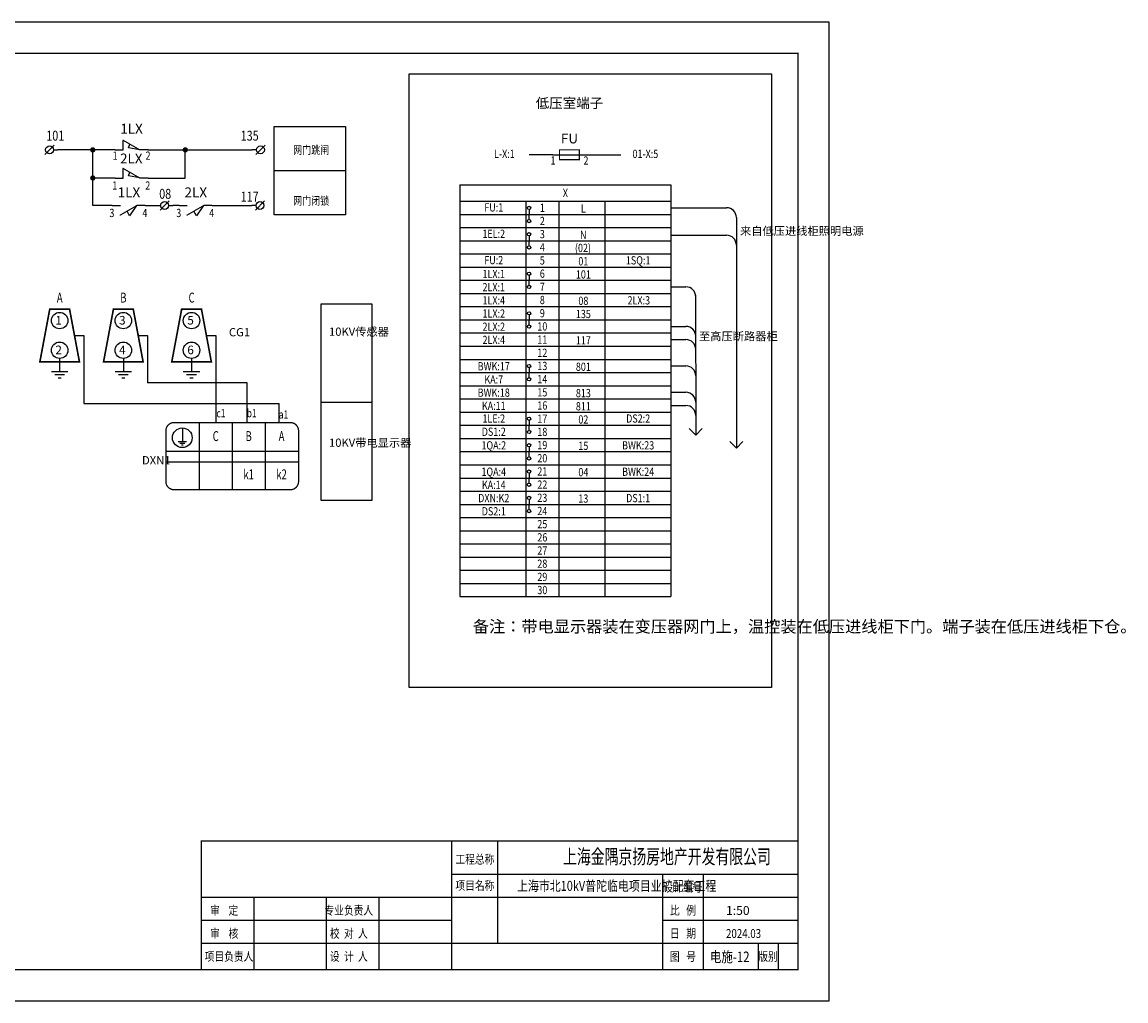
# Model space of a CAD drawing. Extents: x -1276512 to -534548, y -233414 to 320467.
# Drawn here: x -569496 to -535932, y -233412 to -203647 of the extents above; entities that cross this region are included whole.
import ezdxf
from ezdxf.enums import TextEntityAlignment as Align

# ---------------------------------------------------------------- set-up
doc = ezdxf.new("R2010")
doc.units = 0
doc.layers.get('0').update_dxf_attribs({"linetype": 'CONTINUOUS'})
for name, color, linetype in [('BORDER', 15, 'CONTINUOUS'), ('CONDZ', 2, 'CONTINUOUS'), ('DIM', 1, 'CONTINUOUS'), ('MARK', 2, 'CONTINUOUS'), ('TEXT', 7, 'CONTINUOUS'), ('TK', 7, 'CONTINUOUS'), ('图层2', 3, 'CONTINUOUS'), ('图框', 7, 'CONTINUOUS')]:
    doc.layers.add(name, color=color, linetype=linetype)
doc.styles.add('-仿宋_GB2312', font='txt', dxfattribs={"width": 0.8})
doc.styles.add('1ST', font='SIMPLEX.shx', dxfattribs={"width": 0.8, "height": 3.5, "bigfont": 'AllInOneBig.shx'})
doc.styles.add('_TEL_DIM', font='txt', dxfattribs={"width": 0.8, "height": 3.5})
doc.styles.add('CCFS', font='COMPLEX.SHX', dxfattribs={"width": 0.7, "bigfont": 'HZTXT.shx'})
doc.styles.add('LEAD1', font='complex.shx', dxfattribs={"width": 0.8, "bigfont": 'ahztxt.shx'})
doc.styles.add('ROMANC', font='romanc', dxfattribs={"bigfont": 'HZTXT.shx'})
doc.styles.get("Standard").update_dxf_attribs({"font": 'tssdeng.shx', "width": 0.8, "bigfont": '!hztxt.shx'})

# ---------------------------------------------------------------- blocks, each defined once
blk = doc.blocks.new('安徽图框')
for p, q in [((2873.13, -1848.77), (2873.13, -1998.77)), ((2880.13, -1848.77), (2873.13, -1848.77)), ((2880.13, -1868.77), (2873.13, -1868.77)), ((2880.13, -1878.77), (2873.13, -1878.77)), ((2880.13, -1898.77), (2873.13, -1898.77)), ((2880.13, -1908.77), (2873.13, -1908.77)), ((2880.13, -1928.77), (2873.13, -1928.77)), ((2880.13, -1938.77), (2873.13, -1938.77)), ((2880.13, -1958.77), (2873.13, -1958.77)), ((2880.13, -1968.77), (2873.13, -1968.77)), ((2880.13, -1988.77), (2873.13, -1988.77)), ((3161.13, -2126.77), (3161.13, -2087.77)), ((3175.13, -2118.77), (3175.13, -2087.77)), ((3161.13, -2097.77), (3266.13, -2097.77)), ((3225.13, -2126.77), (3225.13, -2097.77)), ((3237.49, -2126.77), (3237.49, -2097.77)), ((3085.13, -2104.77), (3266.13, -2104.77)), ((3101.13, -2126.77), (3101.13, -2104.77)), ((3123.13, -2126.77), (3123.13, -2104.77)), ((3139.13, -2126.77), (3139.13, -2104.77)), ((3085.13, -2111.77), (3161.13, -2111.77)), ((3225.13, -2111.77), (3266.13, -2111.77)), ((3085.13, -2118.77), (3161.13, -2118.77)), ((3161.13, -2118.77), (3266.13, -2118.77)), ((3254.06, -2118.77), (3254.06, -2126.77)), ((3260.16, -2118.77), (3260.16, -2126.77))]:
    blk.add_line(p, q)
at = {"const_width": 0.4}
blk.add_lwpolyline([(2880.13, -1848.77), (2880.13, -2126.77), (3266.13, -2126.77), (3266.13, -1848.77)], close=True, dxfattribs=at)
blk.add_lwpolyline([(3085.13, -2126.77), (3085.13, -2087.77), (3266.13, -2087.77)], dxfattribs=at)
at = {"layer": 'TK'}
blk.add_lwpolyline([(2855.63, -2136.27), (3275.63, -2136.27), (3275.63, -1839.27), (2855.63, -1839.27)], close=True, dxfattribs=at)
at = {"layer": '图框'}
blk.add_lwpolyline([(2855.63, -2136.27), (3275.63, -2136.27), (3275.63, -1839.27), (2855.63, -1839.27)], close=True, dxfattribs=at)
at = {"style": '1ST', "width": 0.8}
for s, p in [('暖  通', (2877.13, -1873.77)), ('电  气', (2877.13, -1903.77)), ('给排水', (2877.13, -1933.77)), ('结  构', (2877.13, -1963.77)), ('建  筑', (2877.13, -1993.77))]:
    blk.add_text(s, height=2.7, rotation=90, dxfattribs=at).set_placement(p, align=Align.MIDDLE_CENTER)
at = {"color": 7}
for s, height, style, width, p in [('上海金隅京扬房地产开发有限公司', 4.4, 'CCFS', 0.7, (3194.9, -2092.47)), ('  上海市北10kV普陀临电项目业扩配套工程 ', 3.0375, '1ST', 0.8, (3179.43, -2101.35))]:
    blk.add_text(s, height=height, dxfattribs=dict(at, style=style, width=width)).set_placement(p, align=Align.MIDDLE_LEFT)
at = {"style": '1ST', "width": 0.8}
for s, p in [('工程总称', (3168.13, -2093.27)), ('项目名称', (3168.13, -2101.25)), ('设计编号', (3231.26, -2101.77)), ('审    定', (3092.07, -2108.77)), ('专业负责人', (3129.88, -2108.77)), ('比   例', (3231.26, -2108.77)), ('审    核', (3092.07, -2115.77)), ('校  对  人', (3129.88, -2115.77)), ('日   期', (3231.26, -2115.77)), ('项目负责人', (3093.54, -2122.77)), ('设  计  人', (3129.88, -2122.77)), ('图   号', (3231.26, -2122.77)), ('版别', (3257.05, -2122.77))]:
    blk.add_text(s, height=2.7, dxfattribs=at).set_placement(p, align=Align.MIDDLE_CENTER)
at = {"style": '_TEL_DIM', "width": 0.8}
blk.add_text('2024.03', height=2.7, dxfattribs=at).set_placement((3244.33, -2117.17))
at = {"insert": (3244.33, -2107.47), "char_height": 2.7, "width": 53.2814, "attachment_point": 1, "style": '_TEL_DIM'}
blk.add_mtext('1:50', dxfattribs=at)
blk = doc.blocks.new('SYMB2_S_PWF3')
for p, q in [((-1.09, 1.41), (-3.91, -1.41)), ((-1.3, 0), (0, 0))]:
    blk.add_line(p, q)
blk.add_circle((-2.5, 0), 1.2)
blk = doc.blocks.new('SYMB2_S_PWF7')
at = {"color": 7}
for p, q in [((-5, 0), (-3, 2)), ((0, 0), (-5, 0)), ((-5, 0), (-3, -2))]:
    blk.add_line(p, q, dxfattribs=at)
blk = doc.blocks.new('SYMB2_S_PWF21a')
for p, q in [((1.3, 0), (0, 0)), ((1.09, -1.41), (3.91, 1.41))]:
    blk.add_line(p, q)
blk.add_circle((2.5, 0), 1.2)
blk = doc.blocks.new('SYMB2_M_PWF87')
at = {"color": 7}
for p, q in [((0, 0), (1.3, 0)), ((3.7, 0), (5, 0))]:
    blk.add_line(p, q, dxfattribs=at)
for p, q in [((2.5, 0), (1.1, -1.4)), ((3.9, 1.4), (2.5, 0))]:
    blk.add_line(p, q)
blk.add_circle((2.5, 0), 1.2)
blk = doc.blocks.new('SYMB2_M_PWF47')
at = {"color": 7}
for p, q in [((2.5, 0), (2.5, 2.89)), ((4.04, 0.64), (4.5, 1.73)), ((7.42, 0.04), (4.04, 0.64)), ((0, 0), (2.5, 0)), ((10, 0), (7.5, 0))]:
    blk.add_line(p, q, dxfattribs=at)
at = {"color": 7, "const_width": 0.35}
blk.add_lwpolyline([(7.5, 0), (2.3, 3)], dxfattribs=at)
blk = doc.blocks.new('SYMB2_M_PWF56')
at = {"color": 7}
for p, q in [((0, 0), (2.5, 0)), ((5.28, -3.1), (4.5, -1.73)), ((7.42, -0.04), (5.28, -3.1)), ((10, 0), (7.5, 0))]:
    blk.add_line(p, q, dxfattribs=at)
at = {"color": 7, "const_width": 0.35}
blk.add_lwpolyline([(7.5, 0), (2.3, -3)], dxfattribs=at)
blk = doc.blocks.new('SYMB2_M_PWF20')
at = {"color": 7}
blk.add_line((0, 0), (10, 0), dxfattribs=at)
at = {"color": 7, "const_width": 0.35}
blk.add_lwpolyline([(8, -1.5), (8, 1.5), (2, 1.5), (2, -1.5)], close=True, dxfattribs=at)

msp = doc.modelspace()

# ---------------------------------------------------------------- linework, layer by layer
at = {"color": 1}
for p, q in [((-566668.7, -207532.7), (-568410.5, -207532.7)), ((-567346.4, -209224.3), (-567346.4, -207532.7)), ((-565666.5, -207532.7), (-562497.3, -207532.7)), ((-564534.2, -208389.3), (-564534.2, -207532.7)), ((-566668.7, -208389.3), (-567346.4, -208389.3)), ((-565666.5, -208389.3), (-564534.2, -208389.3)), ((-561834.2, -208163.2), (-559666.7, -208163.2)), ((-566756.5, -209224.3), (-567346.4, -209224.3)), ((-565754.3, -209224.3), (-565412.3, -209224.3)), ((-564723.5, -209224.3), (-564911.2, -209224.3)), ((-563721.3, -209224.3), (-562512.5, -209224.3))]:
    msp.add_line(p, q, dxfattribs=at)
at = {"color": 3}
for p, q in [((-553353.3, -207680.9), (-554074.9, -207680.9)), ((-552351.1, -207680.9), (-551288.4, -207680.9)), ((-549768.9, -209292.9), (-548077.1, -209292.9)), ((-547776.4, -209593.6), (-547776.4, -216103.8)), ((-549768.9, -210130.5), (-548077.1, -210130.5)), ((-549768.9, -211698.2), (-549313.4, -211698.2)), ((-549016.1, -211954.2), (-549012.8, -216103.8)), ((-549768.9, -212900.8), (-549313.4, -212900.8)), ((-567902.6, -213175.1), (-567616.1, -213175.1)), ((-567616.1, -213175.1), (-567616.1, -215245.4)), ((-565966.3, -213175.1), (-565679.7, -213175.1)), ((-565679.7, -213175.1), (-565679.7, -214617.5)), ((-563894, -213175.1), (-563607.5, -213175.1)), ((-563607.5, -213175.1), (-563607.5, -215824.6)), ((-549768.9, -213301.7), (-549313.4, -213301.7)), ((-549768.9, -214103.4), (-549313.4, -214103.4)), ((-562648.5, -214617.5), (-565679.7, -214617.5)), ((-562648.5, -215824.6), (-562648.5, -214617.5)), ((-549768.9, -214905.2), (-549313.4, -214905.2)), ((-567616.1, -215245.4), (-561679.2, -215245.4)), ((-561679.2, -215824.6), (-561679.2, -215245.4)), ((-560399, -215201.4), (-558861.2, -215201.4)), ((-549768.9, -215306), (-549313.4, -215306))]:
    msp.add_line(p, q, dxfattribs=at)
at = {"color": 7}
for p, q in [((-568353.6, -213876.6), (-568353.6, -214277.5)), ((-566417.3, -213876.6), (-566417.3, -214277.5)), ((-564342.8, -213876.6), (-564342.8, -214277.5)), ((-568103.1, -214277.5), (-568604.2, -214277.5)), ((-568203.3, -214377.7), (-568503.9, -214377.7)), ((-566166.7, -214277.5), (-566667.8, -214277.5)), ((-566266.9, -214377.7), (-566567.6, -214377.7)), ((-564092.3, -214277.5), (-564593.4, -214277.5)), ((-564192.5, -214377.7), (-564493.2, -214377.7)), ((-568303.5, -214477.9), (-568403.7, -214477.9)), ((-566367.2, -214477.9), (-566467.4, -214477.9)), ((-564292.7, -214477.9), (-564392.9, -214477.9)), ((-564622.8, -216014.3), (-564622.8, -216415.2)), ((-564497.5, -216415.2), (-564748, -216415.2)), ((-564547.6, -216465.3), (-564697.9, -216465.3)), ((-564597.7, -216515.4), (-564647.8, -216515.4))]:
    msp.add_line(p, q, dxfattribs=at)
for p, q in [((-564109.8, -215849.3), (-564109.8, -217853.7)), ((-563107.6, -215849.3), (-563107.6, -217853.7)), ((-562105.4, -215849.3), (-562105.4, -217853.7)), ((-561100.2, -216702.3), (-565115.3, -216702.3)), ((-561100.2, -217031.2), (-565115.3, -217031.2))]:
    msp.add_line(p, q)
msp.add_lwpolyline([(-557731.1, -205225.6), (-546707.1, -205225.6), (-546707.1, -223886.1), (-557731.1, -223886.1)], close=True)
at = {"color": 1}
msp.add_lwpolyline([(-561834.2, -206817.9), (-559666.7, -206817.9), (-559666.7, -209508.5), (-561834.2, -209508.5)], close=True, dxfattribs=at)
at = {"const_width": 80.2}
for points in [[(-567346.4, -207572.8, 1), (-567346.4, -207492.6, 1)], [(-564534.2, -207572.8, 1), (-564534.2, -207492.6, 1)], [(-567346.4, -208429.4, 1), (-567346.4, -208349.2, 1)]]:
    msp.add_lwpolyline(points, format="xyb", close=True, dxfattribs=at)
at = {"color": 3}
msp.add_lwpolyline([(-560399, -212210.2), (-558861.2, -212210.2), (-558861.2, -218192.6), (-560399, -218192.6)], close=True, dxfattribs=at)
at = {"color": 7}
for points, const_width in [([(-568103.1, -214277.5), (-568604.2, -214277.5)], 30.1), ([(-568203.3, -214377.7), (-568503.9, -214377.7)], 20), ([(-566166.7, -214277.5), (-566667.8, -214277.5)], 30.1), ([(-566266.9, -214377.7), (-566567.6, -214377.7)], 20), ([(-564092.3, -214277.5), (-564593.4, -214277.5)], 30.1), ([(-564192.5, -214377.7), (-564493.2, -214377.7)], 20)]:
    msp.add_lwpolyline(points, dxfattribs=dict(at, const_width=const_width))
for centre, radius in [((-568353.6, -212724.1), 250.5), ((-566417.3, -212724.1), 250.5), ((-564342.8, -212724.1), 250.5), ((-568353.6, -213626.1), 250.5), ((-566417.3, -213626.1), 250.5), ((-564342.8, -213626.1), 250.5), ((-564624.8, -216286.9), 298.8)]:
    msp.add_circle(centre, radius)
at = {"color": 3}
for centre in [(-548077.1, -209593.6), (-548077.1, -210431.2), (-549313.4, -211998.8), (-549313.4, -213201.4), (-549313.4, -213602.3), (-549313.4, -214404.1), (-549313.4, -215205.8), (-549313.4, -215606.7)]:
    msp.add_arc(centre, 300.7, 0, 90, dxfattribs=at)
at = {"layer": 'BORDER', "const_width": 50.1}
for points in [[(-568053, -212373.3), (-568654.3, -212373.3), (-568954.9, -213976.8), (-567752.3, -213976.8)], [(-565816, -213976.8), (-567018.6, -213976.8), (-566717.9, -212373.3), (-566116.6, -212373.3)], [(-564042.2, -212373.3), (-564643.5, -212373.3), (-564944.1, -213976.8), (-563741.5, -213976.8)]]:
    msp.add_lwpolyline(points, close=True, dxfattribs=at)
at = {"layer": 'BORDER', "color": 15, "const_width": 40.1}
msp.add_lwpolyline([(-564873.5, -217867.8), (-561340.2, -217867.8, 0.4142136), (-561089.6, -217617.3), (-561089.6, -216075.1, 0.4142136), (-561340.2, -215824.6), (-564873.5, -215824.6, 0.4142136), (-565124, -216075.1), (-565124, -217617.3, 0.4142136)], format="xyb", close=True, dxfattribs=at)
at = {"layer": 'CONDZ', "color": 3}
for p, q in [((-554078.3, -209346.9), (-554078.3, -209497.3)), ((-554078.3, -209647.6), (-554078.3, -209497.3)), ((-554078.3, -210148.7), (-554078.3, -210299)), ((-554078.3, -210449.3), (-554078.3, -210299)), ((-554078.3, -211351.3), (-554078.3, -211501.6)), ((-554078.3, -211652), (-554078.3, -211501.6)), ((-554078.3, -212553.9), (-554078.3, -212704.3)), ((-554078.3, -212854.6), (-554078.3, -212704.3)), ((-554078.3, -214157.4), (-554078.3, -214307.7)), ((-554078.3, -214458.1), (-554078.3, -214307.7)), ((-554078.3, -215760.9), (-554078.3, -215911.2)), ((-554078.3, -216061.6), (-554078.3, -215911.2)), ((-554078.3, -216562.7), (-554078.3, -216713)), ((-554078.3, -216863.3), (-554078.3, -216713)), ((-554078.3, -217364.4), (-554078.3, -217514.7)), ((-554078.3, -217665.1), (-554078.3, -217514.7)), ((-554078.3, -218166.2), (-554078.3, -218316.5)), ((-554078.3, -218466.8), (-554078.3, -218316.5))]:
    msp.add_line(p, q, dxfattribs=at)
for centre in [(-554078.3, -209296.8, 99377.6), (-554078.3, -209697.7, 99377.6), (-554078.3, -210098.6, 99377.6), (-554078.3, -210499.5, 99377.6), (-554078.3, -211301.2, 99377.6), (-554078.3, -211702.1, 99377.6), (-554078.3, -212503.8, 99377.6), (-554078.3, -212904.7, 99377.6), (-554078.3, -212904.7, 99377.6), (-554078.3, -214107.3, 99377.6), (-554078.3, -214508.2, 99377.6), (-554078.3, -214508.2, 99377.6), (-554078.3, -215710.8, 99377.6), (-554078.3, -216111.7, 99377.6), (-554078.3, -216111.7, 99377.6), (-554078.3, -216512.5, 99377.6), (-554078.3, -216913.4, 99377.6), (-554078.3, -216913.4, 99377.6), (-554078.3, -217314.3, 99377.6), (-554078.3, -217715.2, 99377.6), (-554078.3, -217715.2, 99377.6), (-554078.3, -218116, 99377.6), (-554078.3, -218516.9, 99377.6), (-554078.3, -218516.9, 99377.6)]:
    msp.add_circle(centre, 50.1, dxfattribs=at)
at = {"layer": 'TEXT', "color": 3}
for p, q in [((-556182.9, -208591.4), (-549768.9, -208591.4)), ((-556182.9, -208591.4), (-556182.9, -209092.5)), ((-549768.9, -208591.4), (-549768.9, -209092.5)), ((-556182.9, -209092.5), (-549768.9, -209092.5)), ((-556182.9, -209092.5), (-556182.9, -209493.4)), ((-554178.5, -209092.5), (-554178.5, -209493.4)), ((-553176.4, -209092.5), (-553176.4, -209493.4)), ((-551773.3, -209092.5), (-551773.3, -209493.4)), ((-549768.9, -209092.5), (-549768.9, -209493.4)), ((-556182.9, -209493.4), (-549768.9, -209493.4)), ((-556182.9, -209493.4), (-556182.9, -209894.2)), ((-554178.5, -209493.4), (-554178.5, -209894.2)), ((-553176.4, -209493.4), (-553176.4, -209894.2)), ((-551773.3, -209493.4), (-551773.3, -209894.2)), ((-549768.9, -209493.4), (-549768.9, -209894.2)), ((-556182.9, -209894.2), (-549768.9, -209894.2)), ((-556182.9, -209894.2), (-556182.9, -210295.1)), ((-554178.5, -209894.2), (-554178.5, -210295.1)), ((-553176.4, -209894.2), (-553176.4, -210295.1)), ((-551773.3, -209894.2), (-551773.3, -210295.1)), ((-549768.9, -209894.2), (-549768.9, -210295.1)), ((-556182.9, -210295.1), (-556182.9, -210696)), ((-556182.9, -210295.1), (-549768.9, -210295.1)), ((-554178.5, -210295.1), (-554178.5, -210696)), ((-553176.4, -210295.1), (-553176.4, -210696)), ((-551773.3, -210295.1), (-551773.3, -210696)), ((-549768.9, -210295.1), (-549768.9, -210696)), ((-556182.9, -210696), (-549768.9, -210696)), ((-556182.9, -210696), (-556182.9, -211096.9)), ((-554178.5, -210696), (-554178.5, -211096.9)), ((-553176.4, -210696), (-553176.4, -211096.9)), ((-551773.3, -210696), (-551773.3, -211096.9)), ((-549768.9, -210696), (-549768.9, -211096.9)), ((-556182.9, -211096.9), (-549768.9, -211096.9)), ((-556182.9, -211096.9), (-556182.9, -211497.7)), ((-554178.5, -211096.9), (-554178.5, -211497.7)), ((-553176.4, -211096.9), (-553176.4, -211497.7)), ((-551773.3, -211096.9), (-551773.3, -211497.7)), ((-549768.9, -211096.9), (-549768.9, -211497.7)), ((-556182.9, -211497.7), (-549768.9, -211497.7)), ((-556182.9, -211497.7), (-556182.9, -211898.6)), ((-554178.5, -211497.7), (-554178.5, -211898.6)), ((-553176.4, -211497.7), (-553176.4, -211898.6)), ((-551773.3, -211497.7), (-551773.3, -211898.6)), ((-549768.9, -211497.7), (-549768.9, -211898.6)), ((-556182.9, -211898.6), (-549768.9, -211898.6)), ((-556182.9, -211898.6), (-549768.9, -211898.6)), ((-556182.9, -211898.6), (-556182.9, -212299.5)), ((-554178.5, -211898.6), (-554178.5, -212299.5)), ((-553176.4, -211898.6), (-553176.4, -212299.5)), ((-551773.3, -211898.6), (-551773.3, -212299.5)), ((-549768.9, -211898.6), (-549768.9, -212299.5)), ((-556182.9, -212299.5), (-549768.9, -212299.5)), ((-556182.9, -212299.5), (-556182.9, -212700.4)), ((-554178.5, -212299.5), (-554178.5, -212700.4)), ((-553176.4, -212299.5), (-553176.4, -212700.4)), ((-551773.3, -212299.5), (-551773.3, -212700.4)), ((-549768.9, -212299.5), (-549768.9, -212700.4)), ((-556182.9, -212700.4), (-549768.9, -212700.4)), ((-556182.9, -212700.4), (-556182.9, -213101.2)), ((-554178.5, -212700.4), (-554178.5, -213101.2)), ((-553176.4, -212700.4), (-553176.4, -213101.2)), ((-551773.3, -212700.4), (-551773.3, -213101.2)), ((-549768.9, -212700.4), (-549768.9, -213101.2)), ((-556182.9, -213101.2), (-549768.9, -213101.2)), ((-556182.9, -213101.2), (-556182.9, -213502.1)), ((-554178.5, -213101.2), (-554178.5, -213502.1)), ((-553176.4, -213101.2), (-553176.4, -213502.1)), ((-551773.3, -213101.2), (-551773.3, -213502.1)), ((-549768.9, -213101.2), (-549768.9, -213502.1)), ((-556182.9, -213502.1), (-549768.9, -213502.1)), ((-556182.9, -213502.1), (-556182.9, -213903)), ((-554178.5, -213502.1), (-554178.5, -213903)), ((-553176.4, -213502.1), (-553176.4, -213903)), ((-551773.3, -213502.1), (-551773.3, -213903)), ((-549768.9, -213502.1), (-549768.9, -213903)), ((-556182.9, -213903), (-549768.9, -213903)), ((-556182.9, -213903), (-556182.9, -214303.9)), ((-554178.5, -213903), (-554178.5, -214303.9)), ((-553176.4, -213903), (-553176.4, -214303.9)), ((-551773.3, -213903), (-551773.3, -214303.9)), ((-549768.9, -213903), (-549768.9, -214303.9)), ((-556182.9, -214303.9), (-549768.9, -214303.9)), ((-556182.9, -214303.9), (-556182.9, -214704.7)), ((-554178.5, -214303.9), (-554178.5, -214704.7)), ((-553176.4, -214303.9), (-553176.4, -214704.7)), ((-551773.3, -214303.9), (-551773.3, -214704.7)), ((-549768.9, -214303.9), (-549768.9, -214704.7)), ((-556182.9, -214704.7), (-549768.9, -214704.7)), ((-556182.9, -214704.7), (-556182.9, -215105.6)), ((-554178.5, -214704.7), (-554178.5, -215105.6)), ((-553176.4, -214704.7), (-553176.4, -215105.6)), ((-551773.3, -214704.7), (-551773.3, -215105.6)), ((-549768.9, -214704.7), (-549768.9, -215105.6)), ((-556182.9, -215105.6), (-549768.9, -215105.6)), ((-556182.9, -215105.6), (-556182.9, -215506.5)), ((-554178.5, -215105.6), (-554178.5, -215506.5)), ((-553176.4, -215105.6), (-553176.4, -215506.5)), ((-551773.3, -215105.6), (-551773.3, -215506.5)), ((-549768.9, -215105.6), (-549768.9, -215506.5)), ((-556182.9, -215506.5), (-549768.9, -215506.5)), ((-556182.9, -215506.5), (-556182.9, -215907.3)), ((-554178.5, -215506.5), (-554178.5, -215907.3)), ((-553176.4, -215506.5), (-553176.4, -215907.3)), ((-551773.3, -215506.5), (-551773.3, -215907.3)), ((-549768.9, -215506.5), (-549768.9, -215907.3)), ((-556182.9, -215907.3), (-549768.9, -215907.3)), ((-556182.9, -215907.3), (-549768.9, -215907.3)), ((-556182.9, -215907.3), (-556182.9, -216308.2)), ((-554178.5, -215907.3), (-554178.5, -216308.2)), ((-553176.4, -215907.3), (-553176.4, -216308.2)), ((-551773.3, -215907.3), (-551773.3, -216308.2)), ((-549768.9, -215907.3), (-549768.9, -216308.2)), ((-556182.9, -216308.2), (-549768.9, -216308.2)), ((-556182.9, -216308.2), (-556182.9, -216709.1)), ((-554178.5, -216308.2), (-554178.5, -216709.1)), ((-553176.4, -216308.2), (-553176.4, -216709.1)), ((-551773.3, -216308.2), (-551773.3, -216709.1)), ((-549768.9, -216308.2), (-549768.9, -216709.1)), ((-556182.9, -216709.1), (-549768.9, -216709.1)), ((-556182.9, -216709.1), (-556182.9, -217110)), ((-554178.5, -216709.1), (-554178.5, -217110)), ((-553176.4, -216709.1), (-553176.4, -217110)), ((-551773.3, -216709.1), (-551773.3, -217110)), ((-549768.9, -216709.1), (-549768.9, -217110)), ((-556182.9, -217110), (-549768.9, -217110)), ((-556182.9, -217110), (-556182.9, -217510.8)), ((-554178.5, -217110), (-554178.5, -217510.8)), ((-553176.4, -217110), (-553176.4, -217510.8)), ((-551773.3, -217110), (-551773.3, -217510.8)), ((-551773.3, -217110), (-551773.3, -217510.8)), ((-549768.9, -217110), (-549768.9, -217510.8)), ((-556182.9, -217510.8), (-549768.9, -217510.8)), ((-556182.9, -217510.8), (-556182.9, -217911.7)), ((-554178.5, -217510.8), (-554178.5, -217911.7)), ((-553176.4, -217510.8), (-553176.4, -217911.7)), ((-551773.3, -217510.8), (-551773.3, -217911.7)), ((-551773.3, -217510.8), (-551773.3, -217911.7)), ((-549768.9, -217510.8), (-549768.9, -217911.7)), ((-556182.9, -217911.7), (-549768.9, -217911.7)), ((-556182.9, -217911.7), (-556182.9, -218312.6)), ((-554178.5, -217911.7), (-554178.5, -218312.6)), ((-553176.4, -217911.7), (-553176.4, -218312.6)), ((-551773.3, -217911.7), (-551773.3, -218312.6)), ((-549768.9, -217911.7), (-549768.9, -218312.6)), ((-556182.9, -218312.6), (-549768.9, -218312.6)), ((-556182.9, -218312.6), (-556182.9, -218713.5)), ((-554178.5, -218312.6), (-554178.5, -218713.5)), ((-553176.4, -218312.6), (-553176.4, -218713.5)), ((-551773.3, -218312.6), (-551773.3, -218713.5)), ((-549768.9, -218312.6), (-549768.9, -218713.5)), ((-556182.9, -218713.5), (-549768.9, -218713.5)), ((-556182.9, -218713.5), (-556182.9, -219114.3)), ((-554178.5, -218713.5), (-554178.5, -219114.3)), ((-553176.4, -218713.5), (-553176.4, -219114.3)), ((-551773.3, -218713.5), (-551773.3, -219114.3)), ((-549768.9, -218713.5), (-549768.9, -219114.3)), ((-556182.9, -219114.3), (-549768.9, -219114.3)), ((-556182.9, -219114.3), (-556182.9, -219515.2)), ((-554178.5, -219114.3), (-554178.5, -219916.1)), ((-553176.4, -219114.3), (-553176.4, -219916.1)), ((-551773.3, -219114.3), (-551773.3, -219916.1)), ((-549768.9, -219114.3), (-549768.9, -219515.2)), ((-556182.9, -219515.2), (-549768.9, -219515.2)), ((-556182.9, -219515.2), (-556182.9, -219916.1)), ((-549768.9, -219515.2), (-549768.9, -219916.1)), ((-556182.9, -219916.1), (-549768.9, -219916.1)), ((-556182.9, -219916.1), (-549768.9, -219916.1)), ((-556182.9, -219916.1), (-556182.9, -220316.9)), ((-554178.5, -219916.1), (-554178.5, -221118.7)), ((-553176.4, -219916.1), (-553176.4, -221118.7)), ((-551773.3, -219916.1), (-551773.3, -221118.7)), ((-549768.9, -219916.1), (-549768.9, -220316.9)), ((-556182.9, -220316.9), (-549768.9, -220316.9)), ((-556182.9, -220316.9), (-556182.9, -220717.8)), ((-549768.9, -220316.9), (-549768.9, -220717.8)), ((-556182.9, -220717.8), (-549768.9, -220717.8)), ((-556182.9, -220717.8), (-549768.9, -220717.8)), ((-556182.9, -220717.8), (-556182.9, -221118.7)), ((-549768.9, -220717.8), (-549768.9, -221118.7)), ((-556182.9, -221118.7), (-549768.9, -221118.7))]:
    msp.add_line(p, q, dxfattribs=at)

# ---------------------------------------------------------------- block references
at = {"xscale": 100.2182565914855, "yscale": 100.2182565872526, "zscale": 100.2182565880992}
msp.add_blockref('安徽图框', (-873232.4, -19318.9), dxfattribs=at)
at = {"color": 1, "xscale": 100.2182565914855, "yscale": 100.2182565872526, "zscale": 100.2182565880992}
for name, p in [('SYMB2_S_PWF3', (-568410.5, -207532.7)), ('SYMB2_S_PWF21a', (-562497.3, -207532.7)), ('SYMB2_M_PWF87', (-565412.3, -209224.3)), ('SYMB2_S_PWF21a', (-562512.5, -209224.3)), ('SYMB2_M_PWF56', (-566756.5, -209224.3)), ('SYMB2_M_PWF56', (-564723.5, -209224.3))]:
    msp.add_blockref(name, p, dxfattribs=at)
at = {"color": 3, "xscale": 100.2182565914855, "yscale": 100.2182565872526, "zscale": 100.2182565880992}
for name, p in [('SYMB2_M_PWF47', (-566668.7, -207532.7)), ('SYMB2_M_PWF20', (-553353.3, -207680.9)), ('SYMB2_M_PWF47', (-566668.7, -208389.3))]:
    msp.add_blockref(name, p, dxfattribs=at)
at = {"color": 3, "xscale": 100.2182565872527, "yscale": 100.2182565872527, "zscale": 100.2182565880992, "rotation": 89.99999846572423}
for p in [(-549012.8, -215702.9), (-547776.4, -216103.8)]:
    msp.add_blockref('SYMB2_S_PWF7', p, dxfattribs=at)

# ---------------------------------------------------------------- texts
at = {"color": 3, "width": 0.8}
for s, p in [('网门跳闸', (-560706.2, -207659.9)), ('网门闭锁', (-560706.2, -209205.5))]:
    msp.add_text(s, height=250.55, dxfattribs=at).set_placement(p, align=Align.CENTER)
at = {"style": 'LEAD1', "width": 0.7}
for s, height, p in [('A', 300.7, (-568352, -212063.7)), ('B', 300.7, (-566415.6, -212063.7)), ('C', 300.7, (-564341.2, -212063.7)), ('C', 300.7, (-563608.7, -216275.8)), ('B', 300.7, (-562606.5, -216275.8)), ('A', 300.7, (-561606, -216275.8)), ('k1', 300.65, (-562606.5, -217437.5)), ('k2', 300.65, (-561606, -217437.5))]:
    msp.add_text(s, height=height, dxfattribs=at).set_placement(p, align=Align.MIDDLE)
at = {"color": 3, "attachment_point": 1}
for s, insert, char_height, width in [('来自低压进线柜照明电源', (-547665.8, -209872.8), 250.546, 219.571), ('CG1', (-563206.2, -212952.6), 250.55, 1331.427), ('10KV传感器', (-560164, -212936.2), 250.55, 1331.427), ('至高压断路器柜', (-548914, -213072.9), 250.55, 95.857), ('10KV带电显示器', (-560164, -216311.8), 250.55, 1331.427), ('DXN1', (-565849.5, -216846.2), 250.55, 1331.427)]:
    msp.add_mtext(s, dxfattribs=dict(at, insert=insert, char_height=char_height, width=width))
at = {"color": 2, "insert": (-555790.8, -221846.4), "char_height": 360.786, "width": 8255.161, "attachment_point": 1}
msp.add_mtext('备注：带电显示器装在变压器网门上，温控装在低压进线柜下门。端子装在低压进线柜下仓。', dxfattribs=at)
at = {"layer": 'DIM', "color": 3, "style": '-仿宋_GB2312', "width": 0.8}
for s, p in [('101', (-568487.1, -207252)), ('135', (-562575.6, -207252)), ('08', (-565144.7, -209019.8)), ('117', (-562575.6, -209104))]:
    msp.add_text(s, height=300.65, dxfattribs=at).set_placement(p, align=Align.CENTER)
at = {"layer": 'DIM', "color": 2, "style": '-仿宋_GB2312', "width": 0.8}
for s, p in [('1', (-566668.7, -207582.8)), ('2', (-565666.5, -207582.8)), ('1', (-566676.8, -208491)), ('2', (-565674.6, -208491)), ('3', (-566764.6, -209326)), ('4', (-565762.4, -209326)), ('3', (-564731.6, -209326)), ('4', (-563729.4, -209326))]:
    msp.add_text(s, height=250.5, dxfattribs=at).set_placement(p, align=Align.TOP_CENTER)
at = {"layer": 'DIM', "color": 2, "width": 0.8}
for s, p in [('L-X:1', (-554829.9, -207655)), ('01-X:5', (-550544.2, -207655)), ('(02)', (-552441.5, -210514.2))]:
    msp.add_text(s, height=250.55, dxfattribs=at).set_placement(p, align=Align.MIDDLE_CENTER)
for s, p in [('1', (-553353.3, -207731)), ('2', (-552351.1, -207731))]:
    msp.add_text(s, height=250.5, dxfattribs=at).set_placement(p, align=Align.TOP_CENTER)
at = {"layer": 'DIM', "color": 3}
for s, height, width, p in [('FU:1', 250.55, 0.8, (-555153.7, -209407)), ('L', 250.5, 0.8, (-552429.8, -209441.9)), ('1EL:2', 250.55, 0.8, (-555153.7, -210208.7)), ('N', 250.5, 0.8, (-552429.8, -210243.7)), ('FU:2', 250.55, 0.8, (-555153.7, -211010.5)), ('1SQ:1', 250.55, 0.8, (-550763.4, -211017.4)), ('01', 250.55, 0.8, (-552429.8, -211045.4)), ('1LX:1', 250.55, 0.8, (-555153.7, -211431.9)), ('101', 250.55, 0.8, (-552429.8, -211446.3)), ('2LX:1', 250.55, 0.8, (-555153.7, -211832.8)), ('1LX:4', 250.55, 0.8, (-555153.7, -212233.6)), ('08', 250.55, 0.8, (-552429.8, -212248)), ('2LX:3', 250.55, 0.8, (-550744.1, -212233.6)), ('1LX:2', 250.55, 0.8, (-555153.7, -212634.5)), ('135', 250.55, 0.8, (-552429.8, -212648.9)), ('2LX:2', 250.55, 0.8, (-555153.7, -213035.4)), ('2LX:4', 250.55, 0.8, (-555153.7, -213436.2)), ('117', 250.55, 0.8, (-552429.8, -213450.6)), ('BWK:17', 250.55, 0.8, (-555153.7, -214238)), ('801', 250.55, 0.8, (-552429.8, -214252.4)), ('KA:7', 250.55, 0.8, (-555153.7, -214638.9)), ('BWK:18', 250.55, 0.8, (-555153.7, -215039.7)), ('813', 250.55, 0.8, (-552429.8, -215054.1)), ('c1', 250.55, 0.75, (-563449.4, -215666.5)), ('b1', 250.55, 0.75, (-562514.9, -215663.8)), ('a1', 250.55, 0.75, (-561545.6, -215703.6)), ('KA:11', 250.55, 0.8, (-555153.7, -215440.6)), ('811', 250.55, 0.8, (-552429.8, -215455)), ('1LE:2', 250.55, 0.8, (-555153.7, -215827.8)), ('02', 250.55, 0.8, (-552429.8, -215855.9)), ('DS2:2', 250.55, 0.8, (-550763.4, -215827.8)), ('DS1:2', 250.55, 0.8, (-555153.7, -216228.7)), ('1QA:2', 250.55, 0.8, (-555153.7, -216643.2)), ('15', 250.55, 0.8, (-552429.8, -216657.6)), ('BWK:23', 250.55, 0.8, (-550763.4, -216643.2)), ('1QA:4', 250.55, 0.8, (-555153.7, -217445)), ('04', 250.55, 0.8, (-552429.8, -217459.4)), ('BWK:24', 250.55, 0.8, (-550763.4, -217445)), ('KA:14', 250.55, 0.8, (-555153.7, -217845.9)), ('DXN:K2', 250.55, 0.8, (-555153.7, -218246.7)), ('13', 250.55, 0.8, (-552429.8, -218261.1)), ('DS1:1', 250.55, 0.8, (-550763.4, -218246.7)), ('DS2:1', 250.55, 0.8, (-555153.7, -218647.6))]:
    msp.add_text(s, height=height, dxfattribs=dict(at, width=width)).set_placement(p, align=Align.CENTER)
at = {"layer": 'DIM', "color": 1, "insert": (-552852.2, -206353.7), "char_height": 300.65, "attachment_point": 8}
msp.add_mtext('低压室端子', dxfattribs=at)
at = {"layer": 'DIM', "color": 1, "char_height": 300.65, "attachment_point": 8, "style": '-仿宋_GB2312'}
for s, insert in [('1LX', (-566167.6, -207131.8)), ('2LX', (-566175.7, -208040)), ('1LX', (-566247.3, -209069.6)), ('2LX', (-564214.2, -209069.6))]:
    msp.add_mtext(s, dxfattribs=dict(at, insert=insert))
at = {"layer": 'DIM', "color": 3, "insert": (-552852.2, -207430.4), "char_height": 300.65, "attachment_point": 8}
msp.add_mtext('FU', dxfattribs=at)
at = {"layer": 'MARK', "style": 'ROMANC'}
for s, p in [('1', (-568481.9, -212843.7)), ('3', (-566545.6, -212843.7)), ('5', (-564471.1, -212843.7)), ('2', (-568481.9, -213745.6)), ('4', (-566545.6, -213745.6)), ('6', (-564471.1, -213745.6))]:
    msp.add_text(s, height=260.6, dxfattribs=at).set_placement(p)
at = {"layer": 'TEXT', "color": 3, "width": 0.8}
for s, height, p in [('X', 250.5, (-552975.9, -208842)), ('1', 250.5, (-553677.4, -209292.9)), ('2', 250.5, (-553677.4, -209693.8)), ('3', 250.5, (-553677.4, -210094.7)), ('4', 250.5, (-553677.4, -210495.6)), ('5', 250.5, (-553677.4, -210896.4)), ('6', 250.5, (-553677.4, -211297.3)), ('7', 250.5, (-553677.4, -211698.2)), ('8', 250.5, (-553677.4, -212099)), ('9', 250.5, (-553677.4, -212499.9)), ('10', 250.55, (-553677.4, -212900.8)), ('11', 250.55, (-553677.4, -213301.7)), ('12', 250.55, (-553677.4, -213702.5)), ('13', 250.55, (-553677.4, -214103.4)), ('14', 250.55, (-553677.4, -214504.3)), ('15', 250.55, (-553677.4, -214905.2)), ('16', 250.55, (-553677.4, -215306)), ('17', 250.55, (-553677.4, -215706.9)), ('18', 250.55, (-553677.4, -216107.8)), ('19', 250.55, (-553677.4, -216508.7)), ('20', 250.55, (-553677.4, -216909.5)), ('21', 250.55, (-553677.4, -217310.4)), ('22', 250.55, (-553677.4, -217711.3)), ('23', 250.55, (-553677.4, -218112.1)), ('24', 250.55, (-553677.4, -218513)), ('25', 250.55, (-553677.4, -218913.9)), ('26', 250.55, (-553677.4, -219314.8)), ('27', 250.55, (-553677.4, -219715.6)), ('28', 250.55, (-553677.4, -220116.5)), ('29', 250.55, (-553677.4, -220517.4)), ('30', 250.55, (-553677.4, -220918.3))]:
    msp.add_text(s, height=height, dxfattribs=at).set_placement(p, align=Align.MIDDLE_CENTER)
at = {"layer": '图层2', "color": 0, "width": 0.8}
msp.add_text('电施-12', height=320.28, dxfattribs=at).set_placement((-548583.5, -232231.7))

doc.saveas('drawing.dxf')
